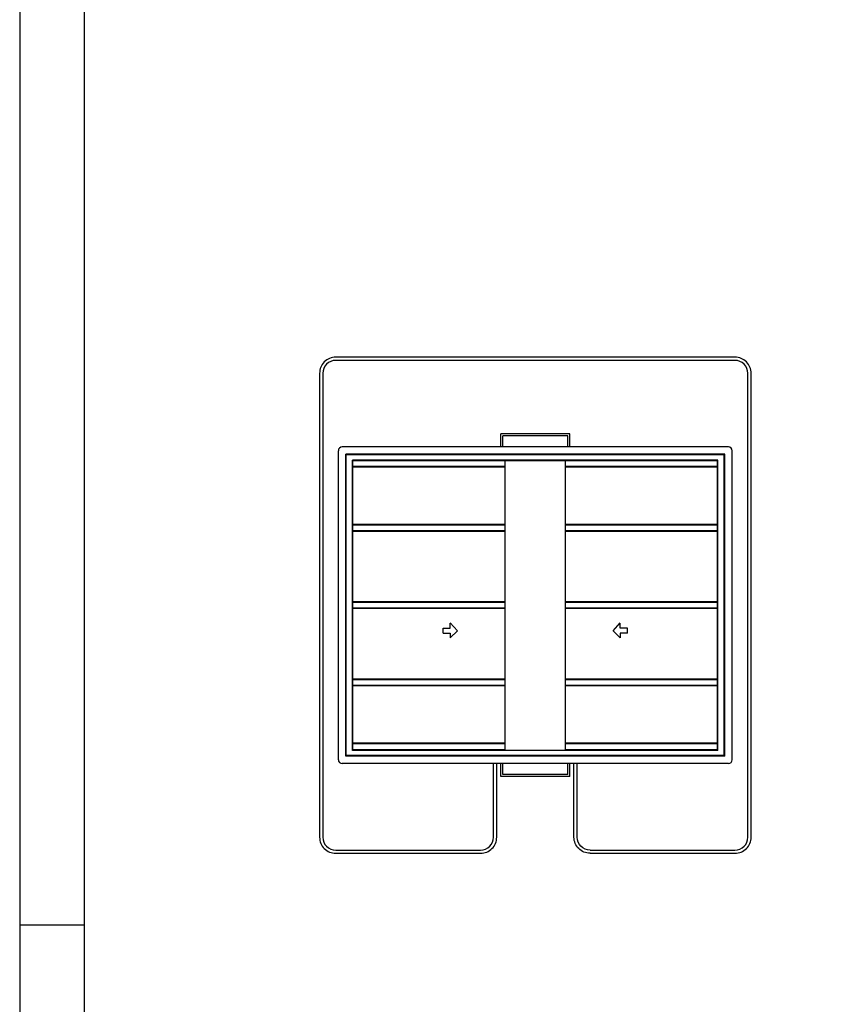
# Model space of a CAD drawing. Units: millimetres. Extents: x -8094 to 4538, y 8763 to 27670.
# Drawn here: x -5350 to -4096, y 24477 to 26005 of the extents above; entities that cross this region are included whole.
import ezdxf

# ---------------------------------------------------------------- set-up
doc = ezdxf.new("R2010")
doc.units = ezdxf.units.MM
doc.layers.add('2', color=252, linetype='Continuous')

# ---------------------------------------------------------------- blocks, each defined once
blk = doc.blocks.new('A1')
blk.add_line((-8300, 2970), (-8400, 2970))
for points in [[(-8400, 0), (0, 0), (0, 5940), (-8400, 5940)], [(-8300, 100), (-100, 100), (-100, 5840), (-8300, 5840)]]:
    blk.add_lwpolyline(points, close=True)
blk = doc.blocks.new('FLECHA')
for p, q in [((-9, 50), (-9, 25)), ((-8.5, 50), (9, 50)), ((9, 50), (9, 25)), ((-9, 25), (-25, 25)), ((-25, 25), (0, 0)), ((0, 0), (27, 25)), ((9, 25), (26.5, 25))]:
    blk.add_line(p, q)
blk = doc.blocks.new('pprimera')
at = {"layer": '2'}
for p, q in [((-7031.3, 2650.8), (-7138, 2650.8)), ((-7138, 2630.8), (-7138, 2650.8)), ((-7034.3, 2647.8), (-7135, 2647.8)), ((-7135, 2630.8), (-7135, 2647.8)), ((-7034.3, 2630.8), (-7034.3, 2647.8)), ((-7031.3, 2630.8), (-7031.3, 2650.8)), ((-6784.9, 2630.8), (-7384.5, 2630.8)), ((-7390.5, 2145.2), (-7390.5, 2624.8)), ((-6790.4, 2619.3), (-7379, 2619.3)), ((-7379, 2150.7), (-7379, 2619.3)), ((-6791.2, 2618.4), (-7378.1, 2618.4)), ((-7378.1, 2151.6), (-7378.1, 2618.4)), ((-6791.2, 2151.6), (-6791.2, 2618.4)), ((-6790.4, 2150.7), (-6790.4, 2619.3)), ((-6778.9, 2145.2), (-6778.9, 2624.8)), ((-6801.1, 2610.1), (-7368.3, 2610.1)), ((-7368.3, 2159.8), (-7368.3, 2610.1)), ((-6801.6, 2609.1), (-7367.8, 2609.1)), ((-7367.8, 2160.7), (-7367.8, 2609.1)), ((-7131.4, 2600.2), (-7367.8, 2600.2)), ((-7131.4, 2599.3), (-7367.8, 2599.3)), ((-7131.4, 2160.7), (-7131.4, 2609.1)), ((-7037.9, 2160.7), (-7037.9, 2609.1)), ((-6801.6, 2600.2), (-7037.9, 2600.2)), ((-6801.6, 2599.3), (-7037.9, 2599.3)), ((-6801.6, 2160.7), (-6801.6, 2609.1)), ((-6801.1, 2159.8), (-6801.1, 2610.1)), ((-7131.4, 2510.3), (-7367.8, 2510.3)), ((-7131.4, 2509.4), (-7367.8, 2509.4)), ((-6801.6, 2510.3), (-7037.9, 2510.3)), ((-6801.6, 2509.4), (-7037.9, 2509.4)), ((-7131.4, 2500.6), (-7367.8, 2500.6)), ((-7131.4, 2499.7), (-7367.8, 2499.7)), ((-6801.6, 2500.6), (-7037.9, 2500.6)), ((-6801.6, 2499.7), (-7037.9, 2499.7)), ((-7131.4, 2390.3), (-7367.8, 2390.3)), ((-7131.4, 2389.4), (-7367.8, 2389.4)), ((-6801.6, 2390.3), (-7037.9, 2390.3)), ((-6801.6, 2389.4), (-7037.9, 2389.4)), ((-7131.4, 2380.6), (-7367.8, 2380.6)), ((-7131.4, 2379.7), (-7367.8, 2379.7)), ((-6801.6, 2380.6), (-7037.9, 2380.6)), ((-6801.6, 2379.7), (-7037.9, 2379.7)), ((-7131.4, 2270.3), (-7367.8, 2270.3)), ((-7131.4, 2269.4), (-7367.8, 2269.4)), ((-6801.6, 2270.3), (-7037.9, 2270.3)), ((-6801.6, 2269.4), (-7037.9, 2269.4)), ((-7131.4, 2260.6), (-7367.8, 2260.6)), ((-7131.4, 2259.7), (-7367.8, 2259.7)), ((-6801.6, 2260.6), (-7037.9, 2260.6)), ((-6801.6, 2259.7), (-7037.9, 2259.7)), ((-7131.4, 2170.7), (-7367.8, 2170.7)), ((-6801.6, 2170.7), (-7037.9, 2170.7)), ((-7131.4, 2169.8), (-7368.3, 2169.8)), ((-6801.1, 2159.8), (-7368.3, 2159.8)), ((-7131.4, 2160.7), (-7367.8, 2160.7)), ((-6801.6, 2169.8), (-7037.9, 2169.8)), ((-6801.6, 2160.7), (-7037.9, 2160.7)), ((-6790.4, 2150.7), (-7379, 2150.7)), ((-6791.2, 2151.6), (-7378.1, 2151.6)), ((-6784.9, 2139.2), (-7384.5, 2139.2)), ((-7138, 2119.2), (-7138, 2139.2)), ((-7135, 2122.2), (-7135, 2139.2)), ((-7034.3, 2122.2), (-7034.3, 2139.2)), ((-7031.3, 2119.2), (-7031.3, 2139.2)), ((-7031.3, 2119.2), (-7138, 2119.2)), ((-7034.3, 2122.2), (-7135, 2122.2))]:
    blk.add_line(p, q, dxfattribs=at)
for points in [[(-6999.6, 2000), (-6774.6, 2000, 0.414214), (-6749.6, 2025), (-6749.6, 2745, 0.414214), (-6774.6, 2770), (-7394.6, 2770, 0.414214), (-7419.6, 2745), (-7419.6, 2025, 0.414214), (-7394.6, 2000), (-7169.6, 2000)], [(-6999.6, 2005), (-6774.6, 2005, 0.414214), (-6754.6, 2025), (-6754.6, 2745, 0.414214), (-6774.6, 2765), (-7394.6, 2765, 0.414214), (-7414.6, 2745), (-7414.6, 2025, 0.414214), (-7394.6, 2005), (-7169.6, 2005)], [(-7169.6, 2000), (-7169.6, 2000, 0.414214), (-7144.6, 2025), (-7144.6, 2140)], [(-7169.6, 2005, 0.414214), (-7149.6, 2025), (-7149.6, 2140)], [(-6999.6, 2000), (-6999.6, 2000, -0.414214), (-7024.6, 2025), (-7024.6, 2140)], [(-6999.6, 2005, -0.414214), (-7019.6, 2025), (-7019.6, 2140)]]:
    blk.add_lwpolyline(points, format="xyb", dxfattribs=at)
for centre, start, end in [((-7384.5, 2624.8), 90, 180), ((-6784.9, 2624.8), 0, 90), ((-7384.5, 2145.2), 180, 270), ((-6784.9, 2145.2), 270, 0)]:
    blk.add_arc(centre, 6, start, end, dxfattribs=at)
at = {"layer": '2', "yscale": 0.4500000000007276, "zscale": 0.45}
for p, xscale, rotation in [((-7205.4, 2345.5), 0.4500000000080036, 90), ((-6964, 2345.5), -0.4500000000080036, 270)]:
    blk.add_blockref('FLECHA', p, dxfattribs=dict(at, xscale=xscale, rotation=rotation))

msp = doc.modelspace()

# ---------------------------------------------------------------- block references
msp.add_blockref('A1', (3049.5, 21630))
at = {"color": 63}
msp.add_blockref('pprimera', (2534.8, 22711.4), dxfattribs=at)

doc.saveas('drawing.dxf')
